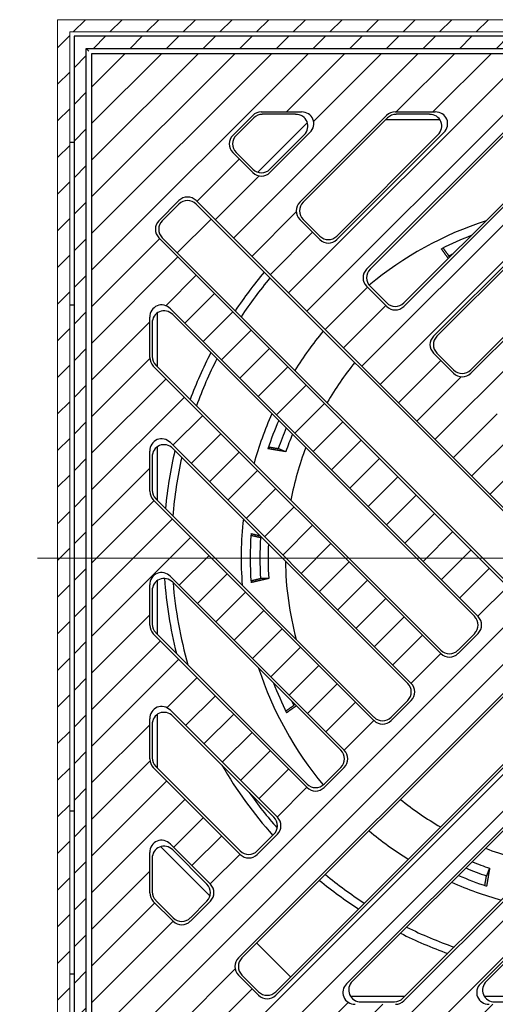
# Model space of a CAD drawing. Units: millimetres. Extents: x 4865 to 6965, y 413 to 3383.
# Drawn here: x 5765 to 5882, y 1600 to 1841 of the extents above; entities that cross this region are included whole.
import ezdxf

# ---------------------------------------------------------------- set-up
doc = ezdxf.new("R2010")
doc.units = ezdxf.units.MM
doc.layers.get('0').update_dxf_attribs({"lineweight": 25})
doc.layers.add('kote', color=152, linetype='Continuous', lineweight=0)
doc.layers.add('tekst', color=152, linetype='Continuous', lineweight=13)
doc.styles.get("Standard").update_dxf_attribs({"font": 'trebuc.ttf'})
doc.dimstyles.new('VARIABEL-ST', dxfattribs={"dimscale": 40, "dimtxt": 7, "dimasz": 2, "dimexe": 1, "dimexo": 1, "dimgap": 0.6, "dimtad": 1, "dimdsep": 46, "dimtxsty": 'Standard', "dimcen": 0, "dimclrd": 256, "dimclre": 256, "dimclrt": 5, "dimadec": 0, "dimazin": 0, "dimtp": 0.1, "dimtm": 0.1, "dimtfac": 0.71, "dimtmove": 0, "dimatfit": 3, "dimfxl": 1, "dimtzin": 0, "dimarcsym": 0})
pattern_1 = [(45, (5323.0435, 1535.6316), (-4.49013, 4.49013), [])]

# ---------------------------------------------------------------- blocks, each defined once
blk = doc.blocks.new('*D7')
at = {"layer": 'DEFPOINTS', "color": 0, "transparency": 16777216}
for p in [(5778.68, 1837.36), (5654.64, 1581.47), (5778.68, 1581.47)]:
    blk.add_point(p, dxfattribs=at)
at = {"layer": 'kote', "lineweight": -2, "transparency": 16777216}
for p, q in [((5758.68, 1837.36), (5634.64, 1837.36)), ((5654.64, 1797.36), (5654.64, 1621.47)), ((5758.68, 1581.47), (5634.64, 1581.47))]:
    blk.add_line(p, q, dxfattribs=at)
at = {"layer": 'kote', "transparency": 16777216}
for points in [[(5647.98, 1797.36), (5661.31, 1797.36), (5654.64, 1837.36)], [(5647.98, 1621.47), (5661.31, 1621.47), (5654.64, 1581.47)]]:
    blk.add_solid(points, dxfattribs=at)
at = {"layer": 'kote', "transparency": 16777216, "insert": (5627.33, 1709.42), "char_height": 30, "attachment_point": 5, "rotation": 90}
blk.add_mtext('256', dxfattribs=at)

msp = doc.modelspace()

# ---------------------------------------------------------------- hatches: boundary and pattern name
h = msp.add_hatch()
h.set_pattern_fill('ANSI31', color=256, scale=50.8, style=0)
h.set_pattern_definition(pattern_1)
h.paths.add_polyline_path([(6034.57, 1837.36), (5778.68, 1837.36), (5778.68, 1581.47), (6034.57, 1581.47)])
h.paths.add_polyline_path([(6031.57, 1834.36), (6031.57, 1584.48), (5781.68, 1584.48), (5781.68, 1834.36)], flags=0)
at = {"layer": 'kote'}
h = msp.add_hatch(dxfattribs=at)
h.set_pattern_fill('ANSI31', color=256, scale=50.8, style=0)
h.set_pattern_definition(pattern_1)
h.paths.add_polyline_path([(5782.95, 1585.75), (6030.3, 1585.75), (6030.3, 1833.09), (5782.95, 1833.09)])
edge = h.paths.add_edge_path(flags=0)
edge.add_ellipse((5923.03, 1678.32), major_axis=(0, 3.07), ratio=0.97582, start_angle=315.7011, end_angle=404.2989)
edge.add_line((5920.94, 1680.52), (5845.5, 1605.08))
edge.add_ellipse((5847.77, 1603.06), major_axis=(-3, -1.24), ratio=0.923989, start_angle=294.1461, end_angle=425.8539)
edge.add_line((5847.59, 1600.02), (5857.44, 1600.02))
edge.add_ellipse((5857.41, 1603.06), major_axis=(1.16, -2.81), ratio=0.985621, start_angle=337.7919, end_angle=382.2081)
edge.add_line((5859.54, 1600.89), (5930.05, 1671.4))
edge.add_ellipse((5927.85, 1673.5), major_axis=(3.07, 0), ratio=0.97582, start_angle=315.7011, end_angle=404.2989)
edge.add_line((5930.05, 1675.59), (5925.13, 1680.52))
edge = h.paths.add_edge_path(flags=0)
edge.add_ellipse((5955.84, 1645.51), major_axis=(0, 3.07), ratio=0.97582, start_angle=315.7011, end_angle=404.2989)
edge.add_line((5953.74, 1647.71), (5911.12, 1605.08))
edge.add_ellipse((5913.39, 1603.06), major_axis=(-3, -1.24), ratio=0.923989, start_angle=294.1461, end_angle=425.8539)
edge.add_line((5913.21, 1600.02), (5923.06, 1600.02))
edge.add_ellipse((5923.03, 1603.06), major_axis=(1.16, -2.81), ratio=0.985621, start_angle=337.7919, end_angle=382.2081)
edge.add_line((5925.16, 1600.89), (5962.86, 1638.59))
edge.add_ellipse((5960.66, 1640.69), major_axis=(3.07, 0), ratio=0.97582, start_angle=315.7011, end_angle=404.2989)
edge.add_line((5962.86, 1642.78), (5957.94, 1647.71))
edge = h.paths.add_edge_path(flags=0)
edge.add_ellipse((5977.06, 1624.28), major_axis=(3.07, 0), ratio=0.97582, start_angle=315.7011, end_angle=404.2989)
edge.add_line((5979.26, 1626.38), (5974.34, 1631.3))
edge.add_ellipse((5972.24, 1629.1), major_axis=(0, 3.07), ratio=0.97582, start_angle=315.7011, end_angle=404.2989)
edge.add_line((5970.15, 1631.3), (5943.93, 1605.08))
edge.add_ellipse((5946.2, 1603.06), major_axis=(-3, -1.24), ratio=0.923989, start_angle=294.1461, end_angle=425.8539)
edge.add_line((5946.02, 1600.02), (5955.87, 1600.02))
edge.add_ellipse((5955.84, 1603.06), major_axis=(1.16, -2.81), ratio=0.985621, start_angle=337.7919, end_angle=382.2081)
edge.add_line((5957.97, 1600.89), (5979.26, 1622.19))
edge = h.paths.add_edge_path(flags=0)
edge.add_ellipse((5939.44, 1661.91), major_axis=(0, 3.07), ratio=0.97582, start_angle=315.7011, end_angle=404.2989)
edge.add_line((5937.34, 1664.11), (5878.31, 1605.08))
edge.add_ellipse((5880.58, 1603.06), major_axis=(-3, -1.24), ratio=0.923989, start_angle=294.1461, end_angle=425.8539)
edge.add_line((5880.4, 1600.02), (5890.25, 1600.02))
edge.add_ellipse((5890.22, 1603.06), major_axis=(1.16, -2.81), ratio=0.985621, start_angle=337.7919, end_angle=382.2081)
edge.add_line((5892.35, 1600.89), (5946.45, 1655))
edge.add_ellipse((5944.25, 1657.09), major_axis=(3.07, 0), ratio=0.97582, start_angle=315.7011, end_angle=404.2989)
edge.add_line((5946.45, 1659.19), (5941.53, 1664.11))
edge = h.paths.add_edge_path(flags=0)
edge.add_ellipse((5911.44, 1689.9), major_axis=(3.07, 0), ratio=0.97582, start_angle=315.7011, end_angle=404.2989)
edge.add_line((5913.64, 1692), (5908.72, 1696.92))
edge.add_ellipse((5906.63, 1694.72), major_axis=(0, 3.07), ratio=0.97582, start_angle=315.7011, end_angle=404.2989)
edge.add_line((5904.53, 1696.92), (5818.99, 1611.38))
edge.add_ellipse((5821.19, 1609.29), major_axis=(-3.07, 0), ratio=0.97582, start_angle=315.7011, end_angle=404.2989)
edge.add_line((5818.99, 1607.19), (5823.91, 1602.27))
edge.add_ellipse((5826.01, 1604.47), major_axis=(0, -3.07), ratio=0.97582, start_angle=315.7011, end_angle=404.2989)
edge.add_line((5828.1, 1602.27), (5913.64, 1687.81))
edge = h.paths.add_edge_path(flags=0)
edge.add_ellipse((5937.73, 1725.82), major_axis=(-3.07, 0), ratio=0.97582, start_angle=315.7011, end_angle=404.2989)
edge.add_line((5935.53, 1723.73), (6010.96, 1648.29))
edge.add_ellipse((6012.98, 1650.57), major_axis=(1.24, -3), ratio=0.923989, start_angle=294.1461, end_angle=425.8539)
edge.add_line((6016.02, 1650.39), (6016.02, 1660.24))
edge.add_ellipse((6012.98, 1660.21), major_axis=(2.81, 1.16), ratio=0.985621, start_angle=337.7919, end_angle=382.2081)
edge.add_line((6015.15, 1662.33), (5944.64, 1732.84))
edge.add_ellipse((5942.55, 1730.64), major_axis=(0, 3.07), ratio=0.97582, start_angle=315.7011, end_angle=404.2989)
edge.add_line((5940.45, 1732.84), (5935.53, 1727.92))
edge = h.paths.add_edge_path(flags=0)
edge.add_ellipse((5970.54, 1758.63), major_axis=(-3.07, 0), ratio=0.97582, start_angle=315.7011, end_angle=404.2989)
edge.add_line((5968.34, 1756.54), (6010.96, 1713.91))
edge.add_ellipse((6012.98, 1716.19), major_axis=(1.24, -3), ratio=0.923989, start_angle=294.1461, end_angle=425.8539)
edge.add_line((6016.02, 1716.01), (6016.02, 1725.86))
edge.add_ellipse((6012.98, 1725.83), major_axis=(2.81, 1.16), ratio=0.985621, start_angle=337.7919, end_angle=382.2081)
edge.add_line((6015.15, 1727.95), (5977.45, 1765.65))
edge.add_ellipse((5975.36, 1763.45), major_axis=(0, 3.07), ratio=0.97582, start_angle=315.7011, end_angle=404.2989)
edge.add_line((5973.26, 1765.65), (5968.34, 1760.73))
edge = h.paths.add_edge_path(flags=0)
edge.add_ellipse((6012.98, 1781.81), major_axis=(1.24, -3), ratio=0.923989, start_angle=294.1461, end_angle=425.8539)
edge.add_line((6016.02, 1781.63), (6016.02, 1791.48))
edge.add_ellipse((6012.98, 1791.45), major_axis=(2.81, 1.16), ratio=0.985621, start_angle=337.7919, end_angle=382.2081)
edge.add_line((6015.15, 1793.57), (6010.26, 1798.46))
edge.add_ellipse((6008.17, 1796.26), major_axis=(0, 3.07), ratio=0.97582, start_angle=315.7011, end_angle=404.2989)
edge.add_line((6006.07, 1798.46), (6001.15, 1793.54))
edge.add_ellipse((6003.35, 1791.44), major_axis=(-3.07, 0), ratio=0.97582, start_angle=315.7011, end_angle=404.2989)
edge.add_line((6001.15, 1789.35), (6010.96, 1779.53))
edge = h.paths.add_edge_path(flags=0)
edge.add_ellipse((5991.76, 1779.86), major_axis=(0, 3.07), ratio=0.97582, start_angle=315.7011, end_angle=404.2989)
edge.add_line((5989.67, 1782.06), (5984.74, 1777.13))
edge.add_ellipse((5986.94, 1775.04), major_axis=(-3.07, 0), ratio=0.97582, start_angle=315.7011, end_angle=404.2989)
edge.add_line((5984.74, 1772.94), (6010.96, 1746.72))
edge.add_ellipse((6012.98, 1749), major_axis=(1.24, -3), ratio=0.923989, start_angle=294.1461, end_angle=425.8539)
edge.add_line((6016.02, 1748.82), (6016.02, 1758.67))
edge.add_ellipse((6012.98, 1758.64), major_axis=(2.81, 1.16), ratio=0.985621, start_angle=337.7919, end_angle=382.2081)
edge.add_line((6015.15, 1760.76), (5993.86, 1782.06))
edge = h.paths.add_edge_path(flags=0)
edge.add_ellipse((5954.13, 1742.23), major_axis=(-3.07, 0), ratio=0.97582, start_angle=315.7011, end_angle=404.2989)
edge.add_line((5951.93, 1740.13), (6010.96, 1681.1))
edge.add_ellipse((6012.98, 1683.38), major_axis=(1.24, -3), ratio=0.923989, start_angle=294.1461, end_angle=425.8539)
edge.add_line((6016.02, 1683.2), (6016.02, 1693.05))
edge.add_ellipse((6012.98, 1693.02), major_axis=(2.81, 1.16), ratio=0.985621, start_angle=337.7919, end_angle=382.2081)
edge.add_line((6015.15, 1695.14), (5961.05, 1749.25))
edge.add_ellipse((5958.95, 1747.05), major_axis=(0, 3.07), ratio=0.97582, start_angle=315.7011, end_angle=404.2989)
edge.add_line((5956.86, 1749.25), (5951.93, 1744.32))
edge = h.paths.add_edge_path(flags=0)
edge.add_ellipse((5926.14, 1714.24), major_axis=(0, 3.07), ratio=0.97582, start_angle=315.7011, end_angle=404.2989)
edge.add_line((5924.05, 1716.44), (5919.12, 1711.51))
edge.add_ellipse((5921.32, 1709.42), major_axis=(-3.07, 0), ratio=0.97582, start_angle=315.7011, end_angle=404.2989)
edge.add_line((5919.12, 1707.32), (6004.66, 1621.78))
edge.add_ellipse((6006.76, 1623.98), major_axis=(0, -3.07), ratio=0.97582, start_angle=315.7011, end_angle=404.2989)
edge.add_line((6008.85, 1621.78), (6013.78, 1626.71))
edge.add_ellipse((6011.58, 1628.8), major_axis=(3.07, 0), ratio=0.97582, start_angle=315.7011, end_angle=404.2989)
edge.add_line((6013.78, 1630.9), (5928.24, 1716.44))
edge = h.paths.add_edge_path(flags=0)
edge.add_ellipse((5890.22, 1740.52), major_axis=(0, -3.07), ratio=0.97582, start_angle=315.7011, end_angle=404.2989)
edge.add_line((5892.32, 1738.32), (5967.75, 1813.76))
edge.add_ellipse((5965.48, 1815.78), major_axis=(3, 1.24), ratio=0.923989, start_angle=294.1461, end_angle=425.8539)
edge.add_line((5965.66, 1818.81), (5955.81, 1818.81))
edge.add_ellipse((5955.84, 1815.78), major_axis=(-1.16, 2.81), ratio=0.985621, start_angle=337.7919, end_angle=382.2081)
edge.add_line((5953.71, 1817.95), (5883.2, 1747.44))
edge.add_ellipse((5885.4, 1745.34), major_axis=(-3.07, 0), ratio=0.97582, start_angle=315.7011, end_angle=404.2989)
edge.add_line((5883.2, 1743.25), (5888.13, 1738.32))
edge = h.paths.add_edge_path(flags=0)
edge.add_ellipse((5857.41, 1773.33), major_axis=(0, -3.07), ratio=0.97582, start_angle=315.7011, end_angle=404.2989)
edge.add_line((5859.51, 1771.13), (5902.13, 1813.76))
edge.add_ellipse((5899.86, 1815.78), major_axis=(3, 1.24), ratio=0.923989, start_angle=294.1461, end_angle=425.8539)
edge.add_line((5900.04, 1818.81), (5890.19, 1818.81))
edge.add_ellipse((5890.22, 1815.78), major_axis=(-1.16, 2.81), ratio=0.985621, start_angle=337.7919, end_angle=382.2081)
edge.add_line((5888.09, 1817.95), (5850.39, 1780.25))
edge.add_ellipse((5852.59, 1778.15), major_axis=(-3.07, 0), ratio=0.97582, start_angle=315.7011, end_angle=404.2989)
edge.add_line((5850.39, 1776.06), (5855.32, 1771.13))
edge = h.paths.add_edge_path(flags=0)
edge.add_ellipse((5834.24, 1815.78), major_axis=(3, 1.24), ratio=0.923989, start_angle=294.1461, end_angle=425.8539)
edge.add_line((5834.42, 1818.81), (5824.57, 1818.81))
edge.add_ellipse((5824.6, 1815.78), major_axis=(-1.16, 2.81), ratio=0.985621, start_angle=337.7919, end_angle=382.2081)
edge.add_line((5822.47, 1817.95), (5817.58, 1813.06))
edge.add_ellipse((5819.78, 1810.96), major_axis=(-3.07, 0), ratio=0.97582, start_angle=315.7011, end_angle=404.2989)
edge.add_line((5817.58, 1808.86), (5822.51, 1803.94))
edge.add_ellipse((5824.6, 1806.14), major_axis=(0, -3.07), ratio=0.97582, start_angle=315.7011, end_angle=404.2989)
edge.add_line((5826.7, 1803.94), (5836.51, 1813.76))
edge = h.paths.add_edge_path(flags=0)
edge.add_ellipse((5836.19, 1794.56), major_axis=(-3.07, 0), ratio=0.97582, start_angle=315.7011, end_angle=404.2989)
edge.add_line((5833.99, 1792.46), (5838.91, 1787.54))
edge.add_ellipse((5841.01, 1789.74), major_axis=(0, -3.07), ratio=0.97582, start_angle=315.7011, end_angle=404.2989)
edge.add_line((5843.1, 1787.54), (5869.32, 1813.76))
edge.add_ellipse((5867.05, 1815.78), major_axis=(3, 1.24), ratio=0.923989, start_angle=294.1461, end_angle=425.8539)
edge.add_line((5867.23, 1818.81), (5857.38, 1818.81))
edge.add_ellipse((5857.41, 1815.78), major_axis=(-1.16, 2.81), ratio=0.985621, start_angle=337.7919, end_angle=382.2081)
edge.add_line((5855.28, 1817.95), (5833.99, 1796.65))
edge = h.paths.add_edge_path(flags=0)
edge.add_ellipse((5873.82, 1756.93), major_axis=(0, -3.07), ratio=0.97582, start_angle=315.7011, end_angle=404.2989)
edge.add_line((5875.91, 1754.73), (5934.94, 1813.76))
edge.add_ellipse((5932.67, 1815.78), major_axis=(3, 1.24), ratio=0.923989, start_angle=294.1461, end_angle=425.8539)
edge.add_line((5932.85, 1818.81), (5923, 1818.81))
edge.add_ellipse((5923.03, 1815.78), major_axis=(-1.16, 2.81), ratio=0.985621, start_angle=337.7919, end_angle=382.2081)
edge.add_line((5920.9, 1817.95), (5866.8, 1763.84))
edge.add_ellipse((5869, 1761.75), major_axis=(-3.07, 0), ratio=0.97582, start_angle=315.7011, end_angle=404.2989)
edge.add_line((5866.8, 1759.65), (5871.72, 1754.73))
edge = h.paths.add_edge_path(flags=0)
edge.add_ellipse((5901.81, 1728.94), major_axis=(-3.07, 0), ratio=0.97582, start_angle=315.7011, end_angle=404.2989)
edge.add_line((5899.61, 1726.84), (5904.53, 1721.92))
edge.add_ellipse((5906.63, 1724.12), major_axis=(0, -3.07), ratio=0.97582, start_angle=315.7011, end_angle=404.2989)
edge.add_line((5908.72, 1721.92), (5994.26, 1807.46))
edge.add_ellipse((5992.06, 1809.55), major_axis=(3.07, 0), ratio=0.97582, start_angle=315.7011, end_angle=404.2989)
edge.add_line((5994.26, 1811.65), (5989.34, 1816.57))
edge.add_ellipse((5987.24, 1814.37), major_axis=(0, 3.07), ratio=0.97582, start_angle=315.7011, end_angle=404.2989)
edge.add_line((5985.15, 1816.57), (5899.61, 1731.03))
edge = h.paths.add_edge_path(flags=0)
edge.add_ellipse((5875.52, 1693.01), major_axis=(3.07, 0), ratio=0.97582, start_angle=315.7011, end_angle=404.2989)
edge.add_line((5877.72, 1695.11), (5802.29, 1770.55))
edge.add_ellipse((5800.27, 1768.27), major_axis=(-1.24, 3), ratio=0.923989, start_angle=294.1461, end_angle=425.8539)
edge.add_line((5797.23, 1768.45), (5797.23, 1758.6))
edge.add_ellipse((5800.27, 1758.63), major_axis=(-2.81, -1.16), ratio=0.985621, start_angle=337.7919, end_angle=382.2081)
edge.add_line((5798.1, 1756.51), (5868.61, 1686))
edge.add_ellipse((5870.7, 1688.2), major_axis=(0, -3.07), ratio=0.97582, start_angle=315.7011, end_angle=404.2989)
edge.add_line((5872.8, 1686), (5877.72, 1690.92))
edge = h.paths.add_edge_path(flags=0)
edge.add_ellipse((5842.71, 1660.2), major_axis=(3.07, 0), ratio=0.97582, start_angle=315.7011, end_angle=404.2989)
edge.add_line((5844.91, 1662.3), (5802.29, 1704.93))
edge.add_ellipse((5800.27, 1702.65), major_axis=(-1.24, 3), ratio=0.923989, start_angle=294.1461, end_angle=425.8539)
edge.add_line((5797.23, 1702.83), (5797.23, 1692.98))
edge.add_ellipse((5800.27, 1693.01), major_axis=(-2.81, -1.16), ratio=0.985621, start_angle=337.7919, end_angle=382.2081)
edge.add_line((5798.1, 1690.89), (5835.8, 1653.19))
edge.add_ellipse((5837.89, 1655.39), major_axis=(0, -3.07), ratio=0.97582, start_angle=315.7011, end_angle=404.2989)
edge.add_line((5839.99, 1653.19), (5844.91, 1658.11))
edge = h.paths.add_edge_path(flags=0)
edge.add_ellipse((5800.27, 1637.03), major_axis=(-1.24, 3), ratio=0.923989, start_angle=294.1461, end_angle=425.8539)
edge.add_line((5797.23, 1637.21), (5797.23, 1627.36))
edge.add_ellipse((5800.27, 1627.39), major_axis=(-2.81, -1.16), ratio=0.985621, start_angle=337.7919, end_angle=382.2081)
edge.add_line((5798.1, 1625.27), (5802.99, 1620.38))
edge.add_ellipse((5805.08, 1622.58), major_axis=(0, -3.07), ratio=0.97582, start_angle=315.7011, end_angle=404.2989)
edge.add_line((5807.18, 1620.38), (5812.1, 1625.3))
edge.add_ellipse((5809.9, 1627.4), major_axis=(3.07, 0), ratio=0.97582, start_angle=315.7011, end_angle=404.2989)
edge.add_line((5812.1, 1629.49), (5802.29, 1639.31))
edge = h.paths.add_edge_path(flags=0)
edge.add_ellipse((5821.49, 1638.98), major_axis=(0, -3.07), ratio=0.97582, start_angle=315.7011, end_angle=404.2989)
edge.add_line((5823.58, 1636.78), (5828.51, 1641.7))
edge.add_ellipse((5826.31, 1643.8), major_axis=(3.07, 0), ratio=0.97582, start_angle=315.7011, end_angle=404.2989)
edge.add_line((5828.51, 1645.9), (5802.29, 1672.12))
edge.add_ellipse((5800.27, 1669.84), major_axis=(-1.24, 3), ratio=0.923989, start_angle=294.1461, end_angle=425.8539)
edge.add_line((5797.23, 1670.02), (5797.23, 1660.17))
edge.add_ellipse((5800.27, 1660.2), major_axis=(-2.81, -1.16), ratio=0.985621, start_angle=337.7919, end_angle=382.2081)
edge.add_line((5798.1, 1658.08), (5819.39, 1636.78))
edge = h.paths.add_edge_path(flags=0)
edge.add_ellipse((5859.12, 1676.61), major_axis=(3.07, 0), ratio=0.97582, start_angle=315.7011, end_angle=404.2989)
edge.add_line((5861.32, 1678.7), (5802.29, 1737.74))
edge.add_ellipse((5800.27, 1735.46), major_axis=(-1.24, 3), ratio=0.923989, start_angle=294.1461, end_angle=425.8539)
edge.add_line((5797.23, 1735.64), (5797.23, 1725.79))
edge.add_ellipse((5800.27, 1725.82), major_axis=(-2.81, -1.16), ratio=0.985621, start_angle=337.7919, end_angle=382.2081)
edge.add_line((5798.1, 1723.7), (5852.2, 1669.59))
edge.add_ellipse((5854.3, 1671.79), major_axis=(0, -3.07), ratio=0.97582, start_angle=315.7011, end_angle=404.2989)
edge.add_line((5856.39, 1669.59), (5861.32, 1674.51))
edge = h.paths.add_edge_path(flags=0)
edge.add_ellipse((5887.11, 1704.6), major_axis=(0, -3.07), ratio=0.97582, start_angle=315.7011, end_angle=404.2989)
edge.add_line((5889.2, 1702.4), (5894.13, 1707.32))
edge.add_ellipse((5891.93, 1709.42), major_axis=(3.07, 0), ratio=0.97582, start_angle=315.7011, end_angle=404.2989)
edge.add_line((5894.13, 1711.51), (5808.59, 1797.06))
edge.add_ellipse((5806.49, 1794.86), major_axis=(0, 3.07), ratio=0.97582, start_angle=315.7011, end_angle=404.2989)
edge.add_line((5804.4, 1797.06), (5799.47, 1792.13))
edge.add_ellipse((5801.67, 1790.04), major_axis=(-3.07, 0), ratio=0.97582, start_angle=315.7011, end_angle=404.2989)
edge.add_line((5799.47, 1787.94), (5885.01, 1702.4))
edge = h.paths.add_edge_path(flags=0)
edge.add_ellipse((5988.65, 1612.7), major_axis=(0, 3.07), ratio=0.97582, start_angle=315.7011, end_angle=404.2989)
edge.add_line((5986.55, 1614.9), (5976.74, 1605.08))
edge.add_ellipse((5979.01, 1603.06), major_axis=(-3, -1.24), ratio=0.923989, start_angle=294.1461, end_angle=425.8539)
edge.add_line((5978.83, 1600.02), (5988.68, 1600.02))
edge.add_ellipse((5988.65, 1603.06), major_axis=(1.16, -2.81), ratio=0.985621, start_angle=337.7919, end_angle=382.2081)
edge.add_line((5990.78, 1600.89), (5995.67, 1605.78))
edge.add_ellipse((5993.47, 1607.88), major_axis=(3.07, 0), ratio=0.97582, start_angle=315.7011, end_angle=404.2989)
edge.add_line((5995.67, 1609.97), (5990.74, 1614.9))
at = {"layer": 'tekst'}
h = msp.add_hatch(dxfattribs=at)
h.set_pattern_fill('ANSI31', color=256, scale=50.8, style=0)
h.set_pattern_definition(pattern_1)
h.paths.add_polyline_path([(6038.63, 1841.42), (5774.63, 1841.42), (5774.63, 1577.42), (6038.63, 1577.42)])
h.paths.add_polyline_path([(6035.63, 1580.42), (5777.63, 1580.42), (5777.63, 1838.42), (6035.63, 1838.42)], flags=0)

# ---------------------------------------------------------------- linework, layer by layer
for p, q in [((6034.57, 1837.36), (5778.68, 1837.36)), ((5778.68, 1837.36), (5778.68, 1581.47)), ((5781.68, 1584.48), (5781.68, 1834.36)), ((5781.68, 1834.36), (6031.57, 1834.36)), ((5781.68, 1834.36), (5781.83, 1834.22)), ((5781.83, 1834.22), (5782.33, 1833.72)), ((6030.3, 1833.09), (5782.95, 1833.09)), ((5782.95, 1833.09), (5782.95, 1585.75)), ((5817.58, 1813.06), (5822.47, 1817.95)), ((5824.57, 1818.81), (5834.42, 1818.81)), ((5832.98, 1818.22), (5824.81, 1818.22)), ((5833.99, 1796.65), (5855.28, 1817.95)), ((5850.39, 1780.25), (5888.09, 1817.95)), ((5857.38, 1818.81), (5867.23, 1818.81)), ((5865.79, 1818.22), (5857.62, 1818.22)), ((5866.8, 1763.84), (5920.9, 1817.95)), ((5822.72, 1817.35), (5818.42, 1813.06)), ((5823.74, 1804.04), (5835.89, 1816.18)), ((5855.53, 1817.35), (5834.83, 1796.65)), ((5888.34, 1817.35), (5851.23, 1780.25)), ((5855.1, 1816.92), (5868.34, 1816.92)), ((5921.15, 1817.35), (5867.64, 1763.84)), ((5836.51, 1813.76), (5826.7, 1803.94)), ((5826.7, 1804.78), (5835.07, 1813.16)), ((5869.32, 1813.76), (5843.1, 1787.54)), ((5843.1, 1788.38), (5867.88, 1813.16)), ((5902.13, 1813.76), (5859.51, 1771.13)), ((5859.51, 1771.97), (5900.69, 1813.16)), ((5934.94, 1813.76), (5875.91, 1754.73)), ((5875.91, 1755.57), (5933.5, 1813.16)), ((5777.63, 1811.42), (5778.68, 1811.42)), ((5822.51, 1803.94), (5817.58, 1808.86)), ((5818.42, 1808.86), (5822.51, 1804.78)), ((5799.47, 1792.13), (5804.4, 1797.06)), ((5804.4, 1796.21), (5800.31, 1792.13)), ((5808.59, 1797.06), (5894.13, 1711.51)), ((5893.29, 1711.51), (5808.59, 1796.21)), ((5803.98, 1784.28), (5812.25, 1792.55)), ((5838.91, 1787.54), (5833.99, 1792.46)), ((5834.83, 1792.46), (5838.91, 1788.38)), ((5885.01, 1702.4), (5799.47, 1787.94)), ((5800.31, 1787.94), (5885.01, 1703.24)), ((5870.68, 1783.14), (5870.53, 1783.49)), ((5855.32, 1771.13), (5850.39, 1776.06)), ((5851.23, 1776.06), (5855.32, 1771.97)), ((5778.68, 1771.42), (5777.63, 1771.42)), ((5799.13, 1756.32), (5799.13, 1769.57)), ((5802.29, 1770.55), (5877.72, 1695.11)), ((5797.23, 1758.6), (5797.23, 1768.45)), ((5797.83, 1767.01), (5797.83, 1758.85)), ((5876.88, 1695.11), (5802.88, 1769.11)), ((5871.72, 1754.73), (5866.8, 1759.65)), ((5867.64, 1759.65), (5871.72, 1755.57)), ((5868.61, 1686), (5798.1, 1756.51)), ((5798.69, 1756.75), (5868.61, 1686.84)), ((5797.23, 1725.79), (5797.23, 1735.64)), ((5799.13, 1723.51), (5799.13, 1736.76)), ((5802.29, 1737.74), (5861.32, 1678.7)), ((5860.48, 1678.7), (5802.88, 1736.3)), ((5830.58, 1735.51), (5828.72, 1736.28)), ((5797.83, 1734.2), (5797.83, 1726.04)), ((5852.2, 1669.59), (5798.1, 1723.7)), ((5798.69, 1723.94), (5852.2, 1670.43)), ((5824.76, 1714.42), (5824.38, 1714.42)), ((5802.29, 1704.93), (5844.91, 1662.3)), ((5826.39, 1704.42), (5824.38, 1704.42)), ((5797.23, 1692.98), (5797.23, 1702.83)), ((5799.13, 1690.7), (5799.13, 1703.95)), ((5844.07, 1662.3), (5802.88, 1703.49)), ((5797.83, 1701.39), (5797.83, 1693.23)), ((5818.99, 1611.38), (5904.53, 1696.92)), ((5904.53, 1696.08), (5819.83, 1611.38)), ((5835.8, 1653.19), (5798.1, 1690.89)), ((5798.69, 1691.13), (5835.8, 1654.03)), ((5877.72, 1690.92), (5872.8, 1686)), ((5872.8, 1686.84), (5876.88, 1690.92)), ((5913.64, 1687.81), (5828.1, 1602.27)), ((5828.1, 1603.11), (5912.8, 1687.81)), ((5845.5, 1605.08), (5920.94, 1680.52)), ((5920.94, 1679.68), (5846.94, 1605.68)), ((5832.9, 1673.47), (5832.55, 1673.33)), ((5861.32, 1674.51), (5856.39, 1669.59)), ((5856.39, 1670.43), (5860.48, 1674.51)), ((5799.13, 1657.89), (5799.13, 1671.14)), ((5802.29, 1672.12), (5828.51, 1645.9)), ((5827.67, 1645.9), (5802.88, 1670.68)), ((5859.29, 1601.49), (5929.21, 1671.4)), ((5930.05, 1671.4), (5859.54, 1600.89)), ((5797.23, 1660.17), (5797.23, 1670.02)), ((5797.83, 1668.58), (5797.83, 1660.42)), ((5878.31, 1605.08), (5937.34, 1664.11)), ((5937.34, 1663.27), (5879.75, 1605.68)), ((5819.39, 1636.78), (5798.1, 1658.08)), ((5798.69, 1658.32), (5819.39, 1637.62)), ((5844.91, 1658.11), (5839.99, 1653.19)), ((5839.99, 1654.03), (5844.07, 1658.11)), ((5777.63, 1647.42), (5778.68, 1647.42)), ((5828.51, 1641.7), (5823.58, 1636.78)), ((5823.58, 1637.62), (5827.67, 1641.7)), ((5802.29, 1639.31), (5812.1, 1629.49)), ((5797.23, 1627.36), (5797.23, 1637.21)), ((5812.01, 1626.54), (5799.86, 1638.68)), ((5811.26, 1629.49), (5802.88, 1637.87)), ((5797.83, 1635.77), (5797.83, 1627.61)), ((5880.54, 1633.37), (5879.77, 1631.52)), ((5802.99, 1620.38), (5798.1, 1625.27)), ((5798.69, 1625.51), (5802.99, 1621.22)), ((5812.1, 1625.3), (5807.18, 1620.38)), ((5807.18, 1621.22), (5811.26, 1625.3)), ((5831.77, 1606.78), (5823.5, 1615.05)), ((5778.68, 1607.42), (5777.63, 1607.42)), ((5823.91, 1602.27), (5818.99, 1607.19)), ((5819.83, 1607.19), (5823.91, 1603.11)), ((5859.72, 1601.92), (5846.48, 1601.92)), ((5849.03, 1600.62), (5857.2, 1600.62)), ((5892.53, 1601.92), (5879.29, 1601.92)), ((5881.84, 1600.62), (5890.01, 1600.62))]:
    msp.add_line(p, q)
at = {"flags": 128}
for points in [[(5870.41, 1782.88), (5870.37, 1782.94), (5870.33, 1783), (5870.29, 1783.06), (5870.24, 1783.12), (5870.2, 1783.18), (5870.16, 1783.24), (5870.11, 1783.3), (5870.07, 1783.36), (5870.03, 1783.42), (5869.98, 1783.49), (5869.94, 1783.55), (5869.9, 1783.61), (5869.85, 1783.67), (5869.81, 1783.73), (5869.77, 1783.79), (5869.72, 1783.85), (5869.68, 1783.91), (5869.64, 1783.97), (5869.59, 1784.03), (5869.55, 1784.09), (5869.51, 1784.16), (5869.46, 1784.22), (5869.42, 1784.28), (5869.37, 1784.34), (5869.33, 1784.4), (5869.29, 1784.46), (5869.24, 1784.52), (5869.2, 1784.59), (5869.16, 1784.65), (5869.11, 1784.71), (5869.07, 1784.77), (5869.02, 1784.83), (5868.98, 1784.89), (5868.94, 1784.96), (5868.89, 1785.02), (5868.85, 1785.08), (5868.8, 1785.14), (5868.76, 1785.2), (5868.71, 1785.27)], [(5869.12, 1785.47), (5869.17, 1785.41), (5869.21, 1785.35), (5869.26, 1785.28), (5869.3, 1785.22), (5869.35, 1785.16), (5869.39, 1785.1), (5869.43, 1785.03), (5869.48, 1784.97), (5869.52, 1784.91), (5869.57, 1784.85), (5869.61, 1784.78), (5869.66, 1784.72), (5869.7, 1784.66), (5869.74, 1784.6), (5869.79, 1784.54), (5869.83, 1784.48), (5869.88, 1784.41), (5869.92, 1784.35), (5869.96, 1784.29), (5870.01, 1784.23), (5870.05, 1784.17), (5870.1, 1784.11), (5870.14, 1784.04), (5870.18, 1783.98), (5870.23, 1783.92), (5870.27, 1783.86), (5870.31, 1783.8), (5870.36, 1783.74), (5870.4, 1783.68), (5870.44, 1783.62), (5870.49, 1783.55), (5870.53, 1783.49)], [(5830.58, 1735.51), (5830.51, 1735.52), (5830.44, 1735.53), (5830.37, 1735.54), (5830.29, 1735.55), (5830.22, 1735.57), (5830.15, 1735.58), (5830.08, 1735.59), (5830.01, 1735.6), (5829.94, 1735.61), (5829.86, 1735.63), (5829.79, 1735.64), (5829.72, 1735.65), (5829.65, 1735.66), (5829.58, 1735.68), (5829.5, 1735.69), (5829.43, 1735.7), (5829.36, 1735.71), (5829.29, 1735.72), (5829.21, 1735.74), (5829.14, 1735.75), (5829.07, 1735.76), (5829, 1735.77), (5828.92, 1735.78), (5828.85, 1735.8), (5828.78, 1735.81), (5828.7, 1735.82), (5828.63, 1735.83), (5828.56, 1735.85), (5828.48, 1735.86), (5828.41, 1735.87), (5828.34, 1735.88), (5828.26, 1735.9), (5828.19, 1735.91), (5828.12, 1735.92), (5828.04, 1735.93), (5827.97, 1735.94), (5827.9, 1735.96), (5827.82, 1735.97), (5827.75, 1735.98), (5827.68, 1735.99), (5827.6, 1736.01), (5827.53, 1736.02), (5827.45, 1736.03), (5827.38, 1736.04), (5827.31, 1736.06), (5827.23, 1736.07), (5827.16, 1736.08), (5827.08, 1736.09), (5827.01, 1736.11), (5826.93, 1736.12), (5826.86, 1736.13), (5826.78, 1736.14), (5826.71, 1736.16), (5826.64, 1736.17), (5826.56, 1736.18), (5826.49, 1736.19), (5826.41, 1736.21), (5826.34, 1736.22), (5826.26, 1736.23), (5826.19, 1736.24)], [(5826.33, 1736.68), (5826.41, 1736.66), (5826.48, 1736.65), (5826.56, 1736.64), (5826.63, 1736.63), (5826.71, 1736.61), (5826.79, 1736.6), (5826.86, 1736.59), (5826.94, 1736.58), (5827.01, 1736.56), (5827.09, 1736.55), (5827.16, 1736.54), (5827.24, 1736.53), (5827.31, 1736.51), (5827.39, 1736.5), (5827.46, 1736.49), (5827.54, 1736.47), (5827.61, 1736.46), (5827.69, 1736.45), (5827.76, 1736.44), (5827.83, 1736.42), (5827.91, 1736.41), (5827.98, 1736.4), (5828.06, 1736.39), (5828.13, 1736.37), (5828.21, 1736.36), (5828.28, 1736.35), (5828.35, 1736.34), (5828.43, 1736.32), (5828.5, 1736.31), (5828.58, 1736.3), (5828.65, 1736.29), (5828.72, 1736.28)], [(5824.38, 1714.42), (5824.3, 1714.44), (5824.23, 1714.45), (5824.16, 1714.47), (5824.09, 1714.49), (5824.01, 1714.5), (5823.94, 1714.52), (5823.87, 1714.54), (5823.79, 1714.55), (5823.72, 1714.57), (5823.65, 1714.59), (5823.57, 1714.6), (5823.5, 1714.62), (5823.42, 1714.64), (5823.35, 1714.66), (5823.28, 1714.67), (5823.2, 1714.69), (5823.13, 1714.71), (5823.05, 1714.72), (5822.98, 1714.74), (5822.91, 1714.76), (5822.83, 1714.77), (5822.76, 1714.79), (5822.68, 1714.81), (5822.61, 1714.83), (5822.54, 1714.84), (5822.46, 1714.86), (5822.39, 1714.88), (5822.31, 1714.89), (5822.24, 1714.91), (5822.16, 1714.93), (5822.09, 1714.95), (5822.01, 1714.96)], [(5822.04, 1715.42), (5822.12, 1715.4), (5822.19, 1715.38), (5822.27, 1715.37), (5822.34, 1715.35), (5822.42, 1715.33), (5822.49, 1715.32), (5822.57, 1715.3), (5822.64, 1715.28), (5822.72, 1715.26), (5822.79, 1715.25), (5822.87, 1715.23), (5822.94, 1715.21), (5823.02, 1715.19), (5823.09, 1715.18), (5823.17, 1715.16), (5823.24, 1715.14), (5823.32, 1715.13), (5823.39, 1715.11), (5823.46, 1715.09), (5823.54, 1715.08), (5823.61, 1715.06), (5823.69, 1715.04), (5823.76, 1715.02), (5823.83, 1715.01), (5823.91, 1714.99), (5823.98, 1714.97), (5824.06, 1714.96), (5824.13, 1714.94), (5824.2, 1714.92), (5824.28, 1714.91)], [(5822.01, 1703.88), (5822.09, 1703.89), (5822.16, 1703.91), (5822.24, 1703.93), (5822.31, 1703.94), (5822.39, 1703.96), (5822.46, 1703.98), (5822.54, 1704), (5822.61, 1704.01), (5822.68, 1704.03), (5822.76, 1704.05), (5822.83, 1704.06), (5822.91, 1704.08), (5822.98, 1704.1), (5823.05, 1704.12), (5823.13, 1704.13), (5823.2, 1704.15), (5823.28, 1704.17), (5823.35, 1704.18), (5823.42, 1704.2), (5823.5, 1704.22), (5823.57, 1704.23), (5823.65, 1704.25), (5823.72, 1704.27), (5823.79, 1704.28), (5823.87, 1704.3), (5823.94, 1704.32), (5824.01, 1704.34), (5824.09, 1704.35), (5824.16, 1704.37), (5824.23, 1704.39), (5824.3, 1704.4), (5824.38, 1704.42)], [(5826.39, 1704.42), (5826.32, 1704.4), (5826.25, 1704.39), (5826.17, 1704.37), (5826.1, 1704.35), (5826.03, 1704.34), (5825.96, 1704.32), (5825.89, 1704.31), (5825.82, 1704.29), (5825.75, 1704.27), (5825.68, 1704.26), (5825.61, 1704.24), (5825.54, 1704.22), (5825.46, 1704.21), (5825.39, 1704.19), (5825.32, 1704.17), (5825.25, 1704.16), (5825.18, 1704.14), (5825.11, 1704.13), (5825.04, 1704.11), (5824.96, 1704.09), (5824.89, 1704.08), (5824.82, 1704.06), (5824.75, 1704.04), (5824.68, 1704.03), (5824.6, 1704.01), (5824.53, 1703.99), (5824.46, 1703.98), (5824.39, 1703.96), (5824.32, 1703.94), (5824.24, 1703.93), (5824.17, 1703.91), (5824.1, 1703.89), (5824.03, 1703.88), (5823.95, 1703.86), (5823.88, 1703.84), (5823.81, 1703.83), (5823.73, 1703.81), (5823.66, 1703.79), (5823.59, 1703.78), (5823.52, 1703.76), (5823.44, 1703.74), (5823.37, 1703.73), (5823.3, 1703.71), (5823.22, 1703.69), (5823.15, 1703.67), (5823.08, 1703.66), (5823, 1703.64), (5822.93, 1703.62), (5822.86, 1703.61), (5822.78, 1703.59), (5822.71, 1703.57), (5822.64, 1703.56), (5822.56, 1703.54), (5822.49, 1703.52), (5822.41, 1703.5), (5822.34, 1703.49), (5822.27, 1703.47), (5822.19, 1703.45), (5822.12, 1703.44), (5822.04, 1703.42)], [(5830.57, 1671.92), (5830.64, 1671.96), (5830.7, 1672.01), (5830.76, 1672.05), (5830.82, 1672.1), (5830.89, 1672.14), (5830.95, 1672.18), (5831.01, 1672.23), (5831.07, 1672.27), (5831.14, 1672.32), (5831.2, 1672.36), (5831.26, 1672.41), (5831.32, 1672.45), (5831.38, 1672.49), (5831.45, 1672.54), (5831.51, 1672.58), (5831.57, 1672.63), (5831.63, 1672.67), (5831.69, 1672.71), (5831.75, 1672.76), (5831.82, 1672.8), (5831.88, 1672.85), (5831.94, 1672.89), (5832, 1672.93), (5832.06, 1672.98), (5832.12, 1673.02), (5832.18, 1673.06), (5832.25, 1673.11), (5832.31, 1673.15), (5832.37, 1673.19), (5832.43, 1673.24), (5832.49, 1673.28), (5832.55, 1673.33)], [(5833.16, 1673.21), (5833.1, 1673.17), (5833.04, 1673.12), (5832.98, 1673.08), (5832.92, 1673.04), (5832.86, 1672.99), (5832.8, 1672.95), (5832.74, 1672.91), (5832.68, 1672.86), (5832.62, 1672.82), (5832.56, 1672.78), (5832.5, 1672.73), (5832.44, 1672.69), (5832.38, 1672.65), (5832.32, 1672.6), (5832.26, 1672.56), (5832.19, 1672.52), (5832.13, 1672.47), (5832.07, 1672.43), (5832.01, 1672.39), (5831.95, 1672.34), (5831.89, 1672.3), (5831.83, 1672.26), (5831.77, 1672.21), (5831.71, 1672.17), (5831.64, 1672.13), (5831.58, 1672.08), (5831.52, 1672.04), (5831.46, 1671.99), (5831.4, 1671.95), (5831.34, 1671.91), (5831.27, 1671.86), (5831.21, 1671.82), (5831.15, 1671.77), (5831.09, 1671.73), (5831.03, 1671.69), (5830.96, 1671.64), (5830.9, 1671.6), (5830.84, 1671.55), (5830.78, 1671.51)], [(5880.54, 1633.37), (5880.53, 1633.3), (5880.51, 1633.23), (5880.5, 1633.16), (5880.49, 1633.09), (5880.48, 1633.02), (5880.47, 1632.95), (5880.45, 1632.87), (5880.44, 1632.8), (5880.43, 1632.73), (5880.42, 1632.66), (5880.41, 1632.59), (5880.39, 1632.51), (5880.38, 1632.44), (5880.37, 1632.37), (5880.36, 1632.3), (5880.35, 1632.22), (5880.33, 1632.15), (5880.32, 1632.08), (5880.31, 1632.01), (5880.3, 1631.93), (5880.28, 1631.86), (5880.27, 1631.79), (5880.26, 1631.72), (5880.25, 1631.64), (5880.24, 1631.57), (5880.22, 1631.5), (5880.21, 1631.43), (5880.2, 1631.35), (5880.19, 1631.28), (5880.17, 1631.21), (5880.16, 1631.13), (5880.15, 1631.06), (5880.14, 1630.99), (5880.12, 1630.91), (5880.11, 1630.84), (5880.1, 1630.77), (5880.09, 1630.69), (5880.08, 1630.62), (5880.06, 1630.54), (5880.05, 1630.47), (5880.04, 1630.4), (5880.03, 1630.32), (5880.01, 1630.25), (5880, 1630.17), (5879.99, 1630.1), (5879.98, 1630.03), (5879.96, 1629.95), (5879.95, 1629.88), (5879.94, 1629.8), (5879.93, 1629.73), (5879.91, 1629.65), (5879.9, 1629.58), (5879.89, 1629.5), (5879.88, 1629.43), (5879.86, 1629.35), (5879.85, 1629.28), (5879.84, 1629.2), (5879.83, 1629.13), (5879.81, 1629.05), (5879.8, 1628.98)], [(5879.37, 1629.13), (5879.38, 1629.2), (5879.39, 1629.28), (5879.41, 1629.35), (5879.42, 1629.43), (5879.43, 1629.5), (5879.44, 1629.58), (5879.46, 1629.65), (5879.47, 1629.73), (5879.48, 1629.81), (5879.49, 1629.88), (5879.51, 1629.96), (5879.52, 1630.03), (5879.53, 1630.11), (5879.54, 1630.18), (5879.56, 1630.26), (5879.57, 1630.33), (5879.58, 1630.41), (5879.6, 1630.48), (5879.61, 1630.55), (5879.62, 1630.63), (5879.63, 1630.7), (5879.65, 1630.78), (5879.66, 1630.85), (5879.67, 1630.93), (5879.68, 1631), (5879.7, 1631.07), (5879.71, 1631.15), (5879.72, 1631.22), (5879.73, 1631.3), (5879.74, 1631.37), (5879.76, 1631.44), (5879.77, 1631.52)]]:
    msp.add_lwpolyline(points, dxfattribs=at)
for centre, radius, start, end in [((5906.63, 1709.42), 86.99, 108.0545, 129.7437), ((5906.63, 1709.42), 84.79, 111.1442, 116.5576), ((5906.63, 1709.42), 82.4, 115.2447, 115.9788), ((5906.1, 1711.71), 105.5, 140.0042, 146.4273), ((5906.1, 1711.71), 103.5, 140.1012, 146.6512), ((5906.63, 1709.42), 86.99, 140.2435, 148.0542), ((5906.1, 1711.71), 105.5, 152.8866, 159.7102), ((5906.1, 1711.71), 103.5, 153.2443, 160.2208), ((5906.63, 1709.42), 76.14, 140.9935, 149.9555), ((5906.63, 1709.42), 86.99, 155.9818, 164.5087), ((5906.63, 1709.42), 84.79, 156.553, 161.5576), ((5906.63, 1709.42), 82.4, 157.2122, 160.9788), ((5906.63, 1709.42), 80.39, 157.797, 161.0657), ((5906.1, 1711.71), 105.5, 166.8057, 174.638), ((5906.63, 1709.42), 76.14, 159.1491, 169.2473), ((5906.1, 1711.71), 103.5, 167.4949, 175.5613), ((5906.63, 1709.42), 86.99, 173.6642, 184.3971), ((5906.63, 1709.42), 84.79, 175.9424, 184.0576), ((5906.63, 1709.42), 82.4, 176.5212, 183.4788), ((5906.63, 1709.42), 80.39, 177.5353, 183.5657), ((5906.63, 1709.42), 76.14, 180.5456, 195.1651), ((5906.1, 1711.71), 105.5, 183.9625, 194.0749), ((5906.1, 1711.71), 103.5, 184.5859, 195.976), ((5906.63, 1709.42), 86.99, 198.0545, 219.7437), ((5906.63, 1709.42), 84.79, 201.1442, 206.5576), ((5906.63, 1709.42), 82.4, 205.2447, 205.9788), ((5906.1, 1711.71), 105.5, 210.206, 221.7605), ((5906.1, 1711.71), 103.5, 215.2423, 221.4163), ((5906.63, 1709.42), 76.14, 230.9935, 239.9555), ((5906.63, 1709.42), 86.99, 230.2435, 238.0542), ((5906.63, 1709.42), 76.14, 249.1491, 259.2473), ((5906.63, 1709.42), 80.39, 247.797, 251.0657), ((5906.1, 1711.71), 103.5, 230.5105, 237.0676), ((5906.63, 1709.42), 82.4, 247.2122, 250.9788), ((5906.1, 1711.71), 105.5, 230.4057, 236.8355), ((5906.63, 1709.42), 86.99, 245.9818, 254.5087), ((5906.63, 1709.42), 84.79, 246.553, 251.5576), ((5906.1, 1711.71), 105.5, 243.3072, 250.1511), ((5906.1, 1711.71), 103.5, 243.6739, 250.6721)]:
    msp.add_arc(centre, radius, start, end)
for centre, major_axis, ratio, start_param, end_param in [((5824.6, 1815.78), (-1.16, 2.81), 0.985621, 5.895581, 6.67079), ((5824.85, 1815.18), (-1.16, 2.81), 0.985621, 5.895581, 6.67079), ((5832.8, 1815.18), (3, 1.24), 0.923989, 5.133819, 7.432552), ((5834.24, 1815.78), (3, 1.24), 0.923989, 5.133819, 7.432552), ((5857.41, 1815.78), (-1.16, 2.81), 0.985621, 5.895581, 6.67079), ((5857.66, 1815.18), (-1.16, 2.81), 0.985621, 5.895581, 6.67079), ((5865.61, 1815.18), (3, 1.24), 0.923989, 5.133819, 7.432552), ((5867.05, 1815.78), (3, 1.24), 0.923989, 5.133819, 7.432552), ((5819.78, 1810.96), (-3.07, 0), 0.97582, 5.510024, 7.056346), ((5820.62, 1810.96), (-3.07, 0), 0.97582, 5.510024, 7.056346), ((5824.6, 1806.98), (0, -3.07), 0.97582, 5.510024, 7.056346), ((5824.6, 1806.14), (0, -3.07), 0.97582, 5.510024, 7.056346), ((5806.49, 1794.86), (0, 3.07), 0.97582, 5.510024, 7.056346), ((5806.49, 1794.01), (0, 3.07), 0.97582, 5.510024, 7.056346), ((5836.19, 1794.56), (-3.07, 0), 0.97582, 5.510024, 7.056346), ((5837.03, 1794.56), (-3.07, 0), 0.97582, 5.510024, 7.056346), ((5801.67, 1790.04), (-3.07, 0), 0.97582, 5.510024, 7.056346), ((5802.51, 1790.04), (-3.07, 0), 0.97582, 5.510024, 7.056346), ((5841.01, 1790.58), (0, -3.07), 0.97582, 5.510024, 7.056346), ((5841.01, 1789.74), (0, -3.07), 0.97582, 5.510024, 7.056346), ((5852.59, 1778.15), (-3.07, 0), 0.97582, 5.510024, 7.056346), ((5853.43, 1778.15), (-3.07, 0), 0.97582, 5.510024, 7.056346), ((5857.41, 1774.17), (0, -3.07), 0.97582, 5.510024, 7.056346), ((5800.27, 1768.27), (-1.24, 3), 0.923989, 5.133819, 7.432552), ((5800.86, 1766.83), (-1.24, 3), 0.923989, 5.133819, 7.432552), ((5857.41, 1773.33), (0, -3.07), 0.97582, 5.510024, 7.056346), ((5869, 1761.75), (-3.07, 0), 0.97582, 5.510024, 7.056346), ((5869.84, 1761.75), (-3.07, 0), 0.97582, 5.510024, 7.056346), ((5800.27, 1758.63), (-2.81, -1.16), 0.985621, 5.895581, 6.67079), ((5800.86, 1758.88), (-2.81, -1.16), 0.985621, 5.895581, 6.67079), ((5873.82, 1757.77), (0, -3.07), 0.97582, 5.510024, 7.056346), ((5873.82, 1756.93), (0, -3.07), 0.97582, 5.510024, 7.056346), ((5800.27, 1735.46), (-1.24, 3), 0.923989, 5.133819, 7.432552), ((5800.86, 1734.02), (-1.24, 3), 0.923989, 5.133819, 7.432552), ((5800.86, 1726.07), (-2.81, -1.16), 0.985621, 5.895581, 6.67079), ((5800.27, 1725.82), (-2.81, -1.16), 0.985621, 5.895581, 6.67079), ((5800.27, 1702.65), (-1.24, 3), 0.923989, 5.133819, 7.432552), ((5800.86, 1701.21), (-1.24, 3), 0.923989, 5.133819, 7.432552), ((5874.68, 1693.01), (3.07, 0), 0.97582, 5.510024, 7.056346), ((5875.52, 1693.01), (3.07, 0), 0.97582, 5.510024, 7.056346), ((5800.27, 1693.01), (-2.81, -1.16), 0.985621, 5.895581, 6.67079), ((5800.86, 1693.26), (-2.81, -1.16), 0.985621, 5.895581, 6.67079), ((5870.7, 1689.04), (0, -3.07), 0.97582, 5.510024, 7.056346), ((5870.7, 1688.2), (0, -3.07), 0.97582, 5.510024, 7.056346), ((5858.28, 1676.61), (3.07, 0), 0.97582, 5.510024, 7.056346), ((5859.12, 1676.61), (3.07, 0), 0.97582, 5.510024, 7.056346), ((5800.27, 1669.84), (-1.24, 3), 0.923989, 5.133819, 7.432552), ((5800.86, 1668.4), (-1.24, 3), 0.923989, 5.133819, 7.432552), ((5854.3, 1672.63), (0, -3.07), 0.97582, 5.510024, 7.056346), ((5854.3, 1671.79), (0, -3.07), 0.97582, 5.510024, 7.056346), ((5841.87, 1660.2), (3.07, 0), 0.97582, 5.510024, 7.056346), ((5842.71, 1660.2), (3.07, 0), 0.97582, 5.510024, 7.056346), ((5800.27, 1660.2), (-2.81, -1.16), 0.985621, 5.895581, 6.67079), ((5800.86, 1660.45), (-2.81, -1.16), 0.985621, 5.895581, 6.67079), ((5837.89, 1656.23), (0, -3.07), 0.97582, 5.510024, 7.056346), ((5837.89, 1655.39), (0, -3.07), 0.97582, 5.510024, 7.056346), ((5825.47, 1643.8), (3.07, 0), 0.97582, 5.510024, 7.056346), ((5826.31, 1643.8), (3.07, 0), 0.97582, 5.510024, 7.056346), ((5800.27, 1637.03), (-1.24, 3), 0.923989, 5.133819, 7.432552), ((5800.86, 1635.59), (-1.24, 3), 0.923989, 5.133819, 7.432552), ((5821.49, 1639.82), (0, -3.07), 0.97582, 5.510024, 7.056346), ((5821.49, 1638.98), (0, -3.07), 0.97582, 5.510024, 7.056346), ((5809.06, 1627.4), (3.07, 0), 0.97582, 5.510024, 7.056346), ((5809.9, 1627.4), (3.07, 0), 0.97582, 5.510024, 7.056346), ((5800.27, 1627.39), (-2.81, -1.16), 0.985621, 5.895581, 6.67079), ((5800.86, 1627.64), (-2.81, -1.16), 0.985621, 5.895581, 6.67079), ((5805.08, 1623.42), (0, -3.07), 0.97582, 5.510024, 7.056346), ((5805.08, 1622.58), (0, -3.07), 0.97582, 5.510024, 7.056346), ((5821.19, 1609.29), (-3.07, 0), 0.97582, 5.510024, 7.056346), ((5822.03, 1609.29), (-3.07, 0), 0.97582, 5.510024, 7.056346), ((5849.21, 1603.66), (-3, -1.24), 0.923989, 5.133819, 7.432552), ((5882.02, 1603.66), (-3, -1.24), 0.923989, 5.133819, 7.432552), ((5826.01, 1605.31), (0, -3.07), 0.97582, 5.510024, 7.056346), ((5847.77, 1603.06), (-3, -1.24), 0.923989, 5.133819, 7.432552), ((5880.58, 1603.06), (-3, -1.24), 0.923989, 5.133819, 7.432552), ((5826.01, 1604.47), (0, -3.07), 0.97582, 5.510024, 7.056346), ((5857.17, 1603.66), (1.16, -2.81), 0.985621, 5.895581, 6.67079), ((5857.41, 1603.06), (1.16, -2.81), 0.985621, 5.895581, 6.67079)]:
    msp.add_ellipse(centre, major_axis=major_axis, ratio=ratio, start_param=start_param, end_param=end_param)
at = {"layer": 'kote'}
msp.add_line((6046.64, 1709.42), (5769.74, 1709.42), dxfattribs=at)
at = {"layer": 'tekst'}
for p, q in [((6038.63, 1841.42), (5774.63, 1841.42)), ((5774.63, 1841.42), (5774.63, 1577.42)), ((5777.63, 1580.42), (5777.63, 1838.42)), ((5777.63, 1838.42), (6035.63, 1838.42))]:
    msp.add_line(p, q, dxfattribs=at)

# ---------------------------------------------------------------- dimensions: what is measured, and where the dimension line sits
at = {"layer": 'kote'}
dim = msp.add_linear_dim(base=(5654.64, 1581.47), p1=(5778.68, 1837.36), p2=(5778.68, 1581.47), angle=90, dimstyle='VARIABEL-ST', override={"dimscale": 20, "dimtxt": 1.5, "dimtoh": 1, "dimdec": 0, "dimpost": '<>', "dimclrt": 256, "dimtofl": 0, "dimatfit": 0}, dxfattribs=at)
dim.commit()
dim.dimension.update_dxf_attribs({"geometry": '*D7', "text_midpoint": (5627.33, 1709.42)})

doc.saveas('drawing.dxf')
